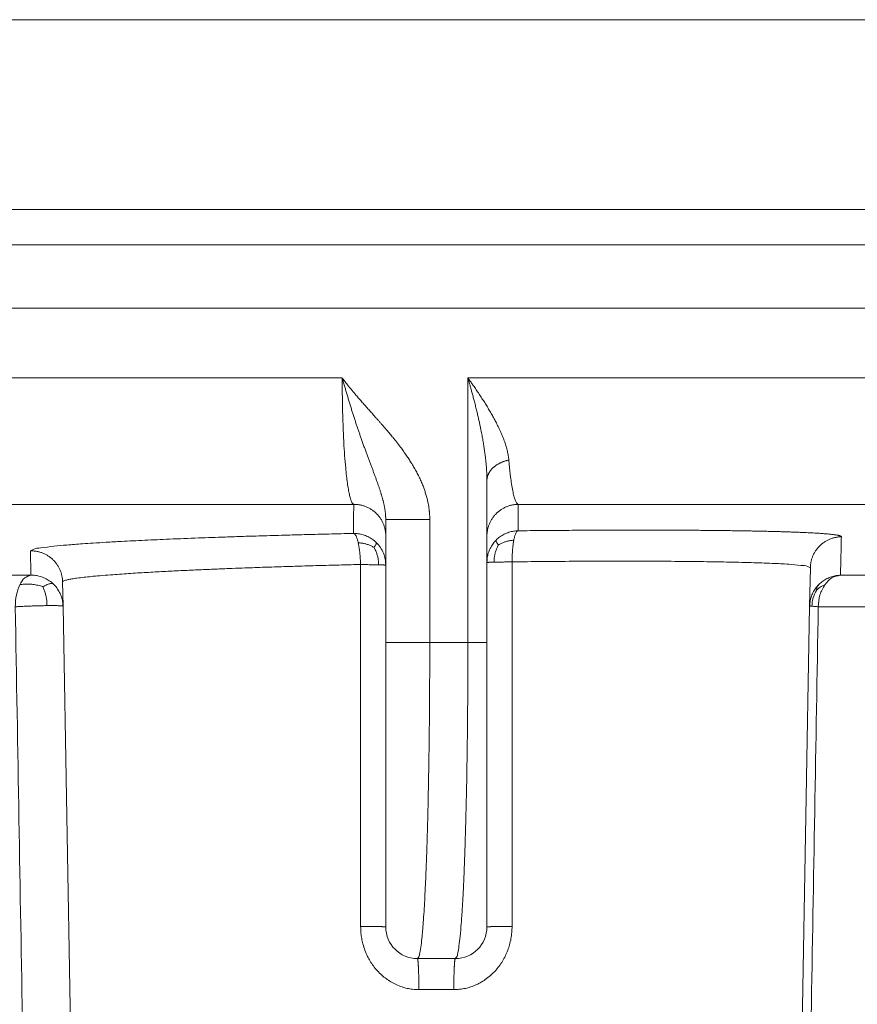
# Model space of a CAD drawing. Units: millimetres. Extents: x 2673 to 4786, y 0 to 1485.
# Drawn here: x 4508 to 4521, y 800 to 815 of the extents above; entities that cross this region are included whole.
import ezdxf

# ---------------------------------------------------------------- set-up
doc = ezdxf.new("R2010")
doc.units = ezdxf.units.MM
doc.layers.add('вспомогательный', color=140, linetype='Continuous', lineweight=20)

# ---------------------------------------------------------------- blocks, each defined once
blk = doc.blocks.new('HL85N-200__1', base_point=(-1294, -645.598262238238))
at = {"layer": 'вспомогательный', "linetype": 'Continuous'}
for p, q in [((-1294, -419.0692759922544), (-1074, -419.0692759922544)), ((-1294, -422.0711046251506), (-1074, -422.0711046251506)), ((-1090.034899496702, -422.6310556542984), (-1277.961623871498, -422.6310556542984)), ((-1091, -423.6304464813175), (-1276.996559076129, -423.6304464813175)), ((-1219.011764705947, -424.7358183340915), (-1148.988235293629, -424.7358183340915)), ((-1147.001081081081, -428.9184836871719), (-1147.001081081081, -424.7358183340915)), ((-1147.001081081081, -424.7358183340915), (-1091.001352809524, -424.7358183340915)), ((-1146.7, -427.2342954999625), (-1146.7, -426.3578527223087)), ((-1219.19325667258, -426.7345999881297), (-1148.806743327422, -426.7345999881297)), ((-1146.207241413757, -426.7345999881297), (-1092.936842977812, -426.7345999881297)), ((-1148.3, -427.234295410937), (-1148.3, -426.9742741444802)), ((-1147.604324324324, -428.9184836871719), (-1147.604324324324, -426.9742741444803)), ((-1148.3, -427.6946207691341), (-1148.3, -427.234295410937)), ((-1146.7, -427.6523865653821), (-1146.7, -427.2342954999625)), ((-1148.3, -428.9184836871719), (-1148.3, -427.6946207691341)), ((-1146.7, -428.9184836871719), (-1146.7, -427.6523865653821)), ((-1141.598584806201, -428.3460806320624), (-1141.587973848325, -427.7381792625098)), ((-1214.0897590248, -427.8551114053976), (-1153.910240975204, -427.8551114050653)), ((-1141.111349392701, -427.8551114248389), (-1125.027704270431, -427.8551114050651)), ((-1153.401415189328, -428.3460808882089), (-1153.408130084358, -427.9613848095744)), ((-1153.166815975974, -441.7862608198874), (-1153.401415189328, -428.3460808882089)), ((-1141.833184024026, -441.7862608198874), (-1141.598584806201, -428.3460806320624)), ((-1141.462231628174, -428.3548068184748), (-1125.510237515942, -428.3548068185747)), ((-1148.3, -428.9184836871719), (-1148.3, -433.4184836871719)), ((-1147.604324324324, -428.9184836871719), (-1147.001081081081, -428.9184836871719)), ((-1146.7, -428.9184836871719), (-1146.7, -433.4184836871719)), ((-1147.8, -433.9184836871719), (-1147.2, -433.9184836871718)), ((-1147.776177075413, -434.4097574839532), (-1147.223822924587, -434.4097574839532))]:
    blk.add_line(p, q, dxfattribs=at)
for centre, radius, start, end in [((-1147.8, -433.4184836871719), 0.5, 180, 270), ((-1147.2, -433.4184836871719), 0.4999999999998863, 270, 0)]:
    blk.add_arc(centre, radius, start, end, dxfattribs=at)
for points in [[(-1147.604324324324, -426.9742741444803), (-1147.604867805962, -426.93855413791), (-1147.606423336031, -426.9028523891388), (-1147.607517567024, -426.8858256828781), (-1147.608959249121, -426.8673964274789), (-1147.610559912722, -426.8500754029589), (-1147.612437671803, -426.8323604705972), (-1147.617904876018, -426.7899412661283), (-1147.625248574411, -426.7445455643451), (-1147.634721837463, -426.6962580850587), (-1147.650852308956, -426.6284719052883), (-1147.669281744643, -426.5637357282098), (-1147.689451685948, -426.502295825244), (-1147.710803674295, -426.4443984678107), (-1147.74184899534, -426.3692496436693), (-1147.775307291892, -426.2967305929286), (-1147.810664300205, -426.2269695383077), (-1147.8491320964, -426.1570721108301), (-1147.888077972149, -426.0912205427888), (-1147.926701726518, -426.0297917004302), (-1147.964700408668, -425.9724272773645), (-1148.006580606544, -425.9121060585305), (-1148.052637726634, -425.8486766109211), (-1148.086629354257, -425.8035090563802), (-1148.117983259919, -425.7629042642224), (-1148.151149136115, -425.720913022646), (-1148.184280348295, -425.6798357339395), (-1148.23426750132, -425.6192609457318), (-1148.286380382535, -425.5575770517988), (-1148.305469084505, -425.5352901191794), (-1148.328812442693, -425.5082259991573), (-1148.356640266923, -425.476200653991), (-1148.389182367015, -425.4390300459378), (-1148.421240918469, -425.4026541967784), (-1148.455389517737, -425.3640936618715), (-1148.492014699239, -425.3228733500839), (-1148.542272518594, -425.2664042029942), (-1148.594281874346, -425.2078675248877), (-1148.645335169296, -425.1500920346599), (-1148.695504063384, -425.0927922478006), (-1148.745920942926, -425.0344677397247), (-1148.795220625026, -424.9764907229699), (-1148.826180833415, -424.9395007299963), (-1148.858900048867, -424.8998416401953), (-1148.892972159852, -424.8578429711439), (-1148.915887733511, -424.8291490208799), (-1148.940946584126, -424.7973188178323), (-1148.95244594829, -424.7825429688348), (-1148.96468176178, -424.7666973056366), (-1148.970186148341, -424.7595261161509), (-1148.976481726792, -424.7512906466312), (-1148.977953330605, -424.7493597074044), (-1148.979424666526, -424.7474285210387), (-1148.980902819497, -424.7455025756614), (-1148.982387924084, -424.7435821138978), (-1148.985346475132, -424.7397302874091), (-1148.988235293629, -424.7358183340915)], [(-1148.3, -426.9742741444802), (-1148.300061609728, -426.9650559148596), (-1148.30022836638, -426.9560845712034), (-1148.300476623016, -426.9473009731108), (-1148.300795147203, -426.9386463206258), (-1148.301178055774, -426.9300622178653), (-1148.301629349125, -426.9214908132432), (-1148.302157671086, -426.9128743669792), (-1148.302781159321, -426.9041558329119), (-1148.304327043743, -426.8861960514722), (-1148.306183337921, -426.868250264678), (-1148.308336650959, -426.8503147496497), (-1148.310772593375, -426.8323984800709), (-1148.31351361766, -426.8142775453112), (-1148.316517395152, -426.7961796475637), (-1148.319813251938, -426.7778798997504), (-1148.323352808383, -426.759603744979), (-1148.327170396323, -426.7411318240087), (-1148.331212960049, -426.7226820960967), (-1148.335524425572, -426.704018310253), (-1148.340043398282, -426.6853729545078), (-1148.344813806736, -426.6665308179157), (-1148.349774396286, -426.6477018317726), (-1148.354973094448, -426.6286733477922), (-1148.360346988555, -426.6096506261678), (-1148.365944635166, -426.5904340194372), (-1148.371702899646, -426.5712115789461), (-1148.378894271197, -426.5478688540341), (-1148.386290857259, -426.5245150434818), (-1148.393972627548, -426.5008548865927), (-1148.401838652111, -426.4771596681578), (-1148.409969613217, -426.4531468971206), (-1148.418263729677, -426.4290799333717), (-1148.426797876734, -426.4046980660369), (-1148.435485282931, -426.380214789112), (-1148.453554663608, -426.3301882526104), (-1148.472058885761, -426.2798754710641), (-1148.481609471646, -426.2541476881872), (-1148.491266396387, -426.2282541733376), (-1148.501087276991, -426.2020160938446), (-1148.511004178879, -426.1756003601854), (-1148.531408031798, -426.1213751669014), (-1148.552016973037, -426.0665442630175), (-1148.562530427458, -426.0384772108407), (-1148.573109546528, -426.0101771163718), (-1148.583803112194, -425.9814967684941), (-1148.594532106502, -425.9526010403055), (-1148.605374856777, -425.9232588287599), (-1148.616245750527, -425.8936833440578), (-1148.627212883377, -425.8636715610575), (-1148.638199635596, -425.833417317714), (-1148.649269387627, -425.8027310277073), (-1148.660350985919, -425.7717969934361), (-1148.671495499676, -425.7404409991073), (-1148.682658699817, -425.7088444412157), (-1148.692393132399, -425.6811331450443), (-1148.702117001324, -425.653228471475), (-1148.711882905304, -425.624982723369), (-1148.72164259474, -425.5965447279239), (-1148.731427612081, -425.5678397054153), (-1148.741208496523, -425.5389537874136), (-1148.751008115078, -425.5097996207619), (-1148.760795991998, -425.4804569465624), (-1148.780401456137, -425.4210141223234), (-1148.799932741813, -425.3609237638676), (-1148.819450547042, -425.2999872460924), (-1148.838868495287, -425.2384686647221), (-1148.858152045729, -425.1765163495268), (-1148.877313335397, -425.1140973899123), (-1148.896326400007, -425.0513117147842), (-1148.915191575373, -424.9881845221428), (-1148.933789326235, -424.9251369727252), (-1148.952218047009, -424.8618601018809), (-1148.961316086503, -424.8303215702769), (-1148.970364522645, -424.7987562421505), (-1148.974856826958, -424.7830101322657), (-1148.979335781927, -424.7672607533038), (-1148.981566961834, -424.7593964537622), (-1148.983794581083, -424.7515321214722), (-1148.986066769217, -424.7436919134029), (-1148.988235293629, -424.7358183340915)], [(-1148.806743327422, -426.7345999881297), (-1148.824286264185, -426.7198773869625), (-1148.841540309283, -426.6885797714238), (-1148.85718036713, -426.6449067377447), (-1148.874889675409, -426.5762791692583), (-1148.890778474407, -426.4952526460348), (-1148.905813948047, -426.3989116442787), (-1148.920183834335, -426.2854326556036), (-1148.933286317508, -426.1592843535463), (-1148.949374213523, -425.9644114491929), (-1148.962868412169, -425.7494754253323), (-1148.973637487167, -425.5173598102945), (-1148.984562454882, -425.1341801957371), (-1148.988235293629, -424.7358183340915)], [(-1146.7, -426.3578527223087), (-1146.700515311357, -426.3084416535862), (-1146.702112462391, -426.2562135802755), (-1146.704868278549, -426.2010751137016), (-1146.708859585276, -426.1429328651895), (-1146.714163208019, -426.0816934460644), (-1146.720855972223, -426.0172634676513), (-1146.729014703335, -425.9495495412755), (-1146.738716226801, -425.8784582782617), (-1146.750037368066, -425.8038962899354), (-1146.763054952577, -425.7257701876215), (-1146.777845805779, -425.6439865826451), (-1146.794486753119, -425.5584520863312), (-1146.806750105599, -425.4988058966612), (-1146.820265708261, -425.4357563036522), (-1146.835108132505, -425.369233601699), (-1146.851351949733, -425.2991680851968), (-1146.869071731345, -425.2254900485406), (-1146.888342048741, -425.1481297861252), (-1146.906721396742, -425.0766436676948), (-1146.924899496018, -425.0078539121996), (-1146.942707214784, -424.9420915252593), (-1146.95638672927, -424.8925543657755), (-1146.971431234606, -424.8389688002944), (-1146.978738325726, -424.8132575887613), (-1146.986144951583, -424.7873950450758), (-1146.989853129995, -424.7745195238339), (-1146.993585830073, -424.7616065904309), (-1146.99451979875, -424.758382991652), (-1146.995454617407, -424.7551593881796), (-1146.996223610232, -424.7525203331114), (-1146.997351249072, -424.748720443076), (-1146.999261152496, -424.7422849806383), (-1147.001081081081, -424.7358183340915)], [(-1146.354806612543, -426.033446103307), (-1146.358686209768, -425.9989981753143), (-1146.363721977768, -425.9641613643278), (-1146.369983142094, -425.9290444400922), (-1146.377535077902, -425.8937635433376), (-1146.386454478597, -425.8578690679407), (-1146.396504600857, -425.8218160737974), (-1146.407710866653, -425.7853369777632), (-1146.4199399088, -425.7487257564374), (-1146.43325213205, -425.7116794667054), (-1146.447495178225, -425.6745223095168), (-1146.462713438276, -425.6370389974815), (-1146.47877835415, -425.5994628078227), (-1146.495740076719, -425.5615980015418), (-1146.513474264539, -425.5236552702438), (-1146.532030156681, -425.4854654033907), (-1146.551291431168, -425.4472122840019), (-1146.586562054897, -425.3801979014817), (-1146.623734892582, -425.3130231288138), (-1146.662870396914, -425.2453616350458), (-1146.703647358499, -425.1775896273371), (-1146.746120984591, -425.1094470176533), (-1146.790018546328, -425.0412291068293), (-1146.835355560111, -424.9727751390615), (-1146.881927307356, -424.9042755142488), (-1146.904322083739, -424.871917649966), (-1146.926962883855, -424.8395548094385), (-1146.9436025244, -424.8159818780056), (-1146.96036498274, -424.7924072528264), (-1146.970205875107, -424.7786445336777), (-1146.980086881247, -424.7648815217872), (-1146.985281655531, -424.7576677873495), (-1146.990487187975, -424.7504540134321), (-1146.995818795286, -424.7431699074803), (-1147.001081081081, -424.7358183340915)], [(-1146.354806612543, -426.033446103307), (-1146.372257930937, -426.0375682879592), (-1146.389668608162, -426.0421815963484), (-1146.406997026349, -426.047292083121), (-1146.424200202256, -426.0529032050466), (-1146.44123388729, -426.0590167882518), (-1146.458053099497, -426.0656317144811), (-1146.474612116777, -426.0727450961045), (-1146.4908652394, -426.0803508468209), (-1146.506766631535, -426.0884410558443), (-1146.522271324829, -426.09700448002), (-1146.53733486279, -426.1060280943964), (-1146.551914543604, -426.1154955501106), (-1146.5659688262, -426.1253888631139), (-1146.579458796931, -426.135686887431), (-1146.592347306089, -426.1463670887387), (-1146.604600629291, -426.1574040850653), (-1146.616187318977, -426.16877143926), (-1146.627080018303, -426.1804403183147), (-1146.637254032839, -426.1923812307232), (-1146.646689243501, -426.2045628509086), (-1146.655368427323, -426.2169536260751), (-1146.663279207387, -426.2295208034225), (-1146.670412175273, -426.242231837664), (-1146.676762811133, -426.2550536458888), (-1146.682329480678, -426.267953761617), (-1146.687115258463, -426.2808998260306), (-1146.691125885669, -426.2938604559045), (-1146.694371435091, -426.3068049620239), (-1146.696864319923, -426.3197039236624), (-1146.698620750016, -426.332529107679), (-1146.699658875565, -426.3452537674984), (-1146.7, -426.3578527223087)], [(-1146.354806612543, -426.033446103307), (-1146.353015410486, -426.0538631014763), (-1146.351255926948, -426.0740192188304), (-1146.350360587156, -426.083994713706), (-1146.349453080278, -426.0938982973256), (-1146.348537841611, -426.1037466597079), (-1146.347619034884, -426.1134987971815), (-1146.343879055242, -426.1518611859053), (-1146.340045374799, -426.1890967714533), (-1146.332510675189, -426.2567176683701), (-1146.323841993221, -426.3264326343626), (-1146.306429321933, -426.4444495350945), (-1146.2879181352, -426.5431007447866), (-1146.2686369872, -426.6213169682192), (-1146.248576281123, -426.6796163076759), (-1146.237891413296, -426.7019103253601), (-1146.22807255732, -426.7173270624814), (-1146.216847867763, -426.7291975718462), (-1146.207241413757, -426.7345999881297)], [(-1148.806743327422, -426.7345999881297), (-1148.807019244706, -426.8596348332778), (-1148.807274013542, -426.9666627271936), (-1148.807550573572, -427.0746693905371), (-1148.807884332544, -427.1949253566509)], [(-1148.806743327422, -426.7345999881297), (-1148.78429537598, -426.7348012427416), (-1148.761478125808, -426.7360399113022), (-1148.738355616188, -426.7383673332546), (-1148.714998831881, -426.7418289368483), (-1148.691485074287, -426.7464661291787), (-1148.667897591219, -426.7523120327495), (-1148.64432509083, -426.759394288849), (-1148.620860493872, -426.767730054767), (-1148.597600792313, -426.7773297662418), (-1148.574644761129, -426.7881916306574), (-1148.552093385748, -426.800306306269), (-1148.530046465328, -426.8136512063406), (-1148.508603822242, -426.828195948252), (-1148.4878608518, -426.843896824265), (-1148.467910676377, -426.8607027685377), (-1148.448838825797, -426.8785503394328), (-1148.430726408686, -426.8973698683408), (-1148.413644218413, -426.9170812345307), (-1148.397656876235, -426.9375998170354), (-1148.382816726677, -426.9588332377924), (-1148.36916878189, -426.9806867501736), (-1148.356744784493, -427.0030610013437), (-1148.34556867621, -427.0258565585198), (-1148.335651165262, -427.0489726229242), (-1148.326995376742, -427.0723105047149), (-1148.319592178917, -427.0957731295414), (-1148.313425660057, -427.119267402506), (-1148.308469363658, -427.1427042961808), (-1148.30469127563, -427.1660001671494), (-1148.30205101382, -427.1890772024172), (-1148.300504087831, -427.2118638479258), (-1148.3, -427.234295410937)], [(-1146.7, -427.2342954999625), (-1146.699510121965, -427.2121819005678), (-1146.698007980439, -427.1897304022264), (-1146.69544625194, -427.1670031395648), (-1146.69178337728, -427.1440685772959), (-1146.686981686595, -427.1210009430792), (-1146.681011420451, -427.0978798073207), (-1146.673848017864, -427.0747896725047), (-1146.665476791952, -427.0518187426472), (-1146.655889350003, -427.0290588520108), (-1146.645088708089, -427.0066032856727), (-1146.63308489107, -426.9845472463457), (-1146.61990020315, -426.9629846721905), (-1146.605564147492, -426.9420094275791), (-1146.590118536136, -426.9217111716207), (-1146.573611959576, -426.902177411819), (-1146.556104430286, -426.8834885889565), (-1146.537661703552, -426.8657210518532), (-1146.518359205273, -426.8489416205824), (-1146.498276540168, -426.8332114370872), (-1146.477500545873, -426.8185803288489), (-1146.456120312651, -426.8050913817798), (-1146.434229314123, -426.7927754399262), (-1146.411921203696, -426.7816561549951), (-1146.389291076088, -426.7717449241314), (-1146.366432210597, -426.7630461130375), (-1146.343436599072, -426.7555526638585), (-1146.320392693915, -426.7492511763748), (-1146.297385386647, -426.7441183282347), (-1146.27449471072, -426.7401255306856), (-1146.251795468772, -426.7372362117435), (-1146.229356754874, -426.7354098291672), (-1146.207241413757, -426.7345999881297)], [(-1146.207241413757, -426.7345999881297), (-1146.207461843282, -426.8285658272683), (-1146.207755546612, -426.9454649305537), (-1146.208022688597, -427.0443593468579), (-1146.208337279092, -427.1526905049167)], [(-1148.3, -426.9742741444802), (-1148.29280265883, -426.9742741444803), (-1148.28560531766, -426.9742741444803), (-1148.265578275067, -426.9742741444804), (-1148.237366094322, -426.9742741444803), (-1148.193069029288, -426.9742741444803), (-1148.138874131321, -426.9742741444802), (-1148.075827991838, -426.9742741444803), (-1147.968665856557, -426.9742741444804), (-1147.851813720546, -426.9742741444803), (-1147.785564338121, -426.9742741444803), (-1147.719568743067, -426.9742741444803), (-1147.660942058717, -426.9742741444803), (-1147.604324324324, -426.9742741444803)], [(-1146.208337279092, -427.1526905049167), (-1146.280057240816, -427.1590703931998), (-1146.353511979792, -427.1767619143482), (-1146.426062174681, -427.2066218651324), (-1146.494719865211, -427.2486741430067), (-1146.526642179592, -427.2740120880642), (-1146.556488936916, -427.3019619246388)], [(-1146.275557067387, -427.3016803646171), (-1146.269932501856, -427.2743786125889), (-1146.263883983859, -427.2495599204033), (-1146.250773118837, -427.208112990334), (-1146.23677811931, -427.1782614128801), (-1146.222462675393, -427.1600340467559), (-1146.208337279092, -427.1526905049167)], [(-1146.208337279092, -427.1526905049167), (-1146.015721916949, -427.1507855971253), (-1145.824517622841, -427.1490695484418), (-1145.634861330746, -427.1475432872271), (-1145.446889974644, -427.1462077418422), (-1145.260740488514, -427.145063840648), (-1145.096467579237, -427.144206570826), (-1144.934125316044, -427.1435042342677), (-1144.77380227757, -427.1429569264419), (-1144.615587042449, -427.1425647428172), (-1144.459568189314, -427.1423277788616), (-1144.305834296799, -427.1422461300441), (-1144.154473943538, -427.1423198918329), (-1144.005575708165, -427.1425491596967), (-1143.859228169314, -427.1429340291038), (-1143.741529668501, -427.143364414517), (-1143.625805210311, -427.143898246926), (-1143.512095581406, -427.1445352699556), (-1143.400441568451, -427.1452752272298), (-1143.290883958109, -427.1461178623735), (-1143.183463537044, -427.1470629190111), (-1143.07822109192, -427.148110140767), (-1142.975197409401, -427.1492592712657), (-1142.874433276151, -427.150510054132), (-1142.775969478832, -427.1518622329901), (-1142.67984680411, -427.1533155514646), (-1142.590294149951, -427.1547973225055), (-1142.503046240734, -427.1563691407287), (-1142.418131240493, -427.1580305537585), (-1142.335577313263, -427.1597811092199), (-1142.255412623077, -427.1616203547372), (-1142.177665333968, -427.1635478379354), (-1142.102363609972, -427.1655631064389), (-1142.029535615122, -427.1676657078723), (-1141.959240217229, -427.1698542109286), (-1141.891534365396, -427.1721269757734), (-1141.826439158915, -427.1744833627632), (-1141.763975697083, -427.1769227322545), (-1141.704165079192, -427.1794444446041), (-1141.647028404537, -427.1820478601683), (-1141.592586772412, -427.1847323393036), (-1141.54086128211, -427.1874972423666), (-1141.49375910142, -427.1902278718096), (-1141.449247673591, -427.1930284740145), (-1141.407337352126, -427.1958982799001), (-1141.368038490527, -427.198836520385), (-1141.331361442297, -427.2018424263883), (-1141.297316560935, -427.2049152288283), (-1141.265914199946, -427.2080541586243), (-1141.237164712832, -427.2112584466948), (-1141.211078453093, -427.2145273239586), (-1141.187665774233, -427.2178600213343), (-1141.166937029754, -427.221255769741), (-1141.148902573157, -427.2247138000972), (-1141.134509361495, -427.2279970870858), (-1141.122494080322, -427.2313293401588), (-1141.112856726962, -427.2347097429102), (-1141.105597298741, -427.2381374789338), (-1141.100715792985, -427.2416117318238), (-1141.098212207019, -427.2451316851739), (-1141.097929547834, -427.2461689196344), (-1141.09785002271, -427.2472099711154)], [(-1153.915553576165, -427.4704154995189), (-1153.874735317711, -427.4469178986682), (-1153.751547017222, -427.4223773927077), (-1153.545876396363, -427.397040740814), (-1153.34300259907, -427.3781345963651), (-1153.093139047765, -427.3588394904751), (-1152.924244970484, -427.3473852400397), (-1152.720141532655, -427.3347671796877), (-1152.47771069842, -427.3211289355583), (-1152.110696149749, -427.3026129300497), (-1151.717644960267, -427.2849676838878), (-1151.261815734815, -427.2666975794911), (-1150.834914754591, -427.2513162260691), (-1150.550236659013, -427.241852711131), (-1150.223779746406, -427.2316960997891), (-1149.855658224266, -427.2210563319806), (-1149.548950479694, -427.2127986739877), (-1149.199219126667, -427.2040107504097), (-1148.807884332544, -427.1949253566509)], [(-1148.449245145481, -427.3384595316031), (-1148.480270268356, -427.310390868557), (-1148.513415511806, -427.2850972355129), (-1148.584534327201, -427.2436438241955), (-1148.659372017164, -427.2150348399574), (-1148.734744416858, -427.1991361198088), (-1148.807884332544, -427.1949253566509)], [(-1148.807884332544, -427.1949253566509), (-1148.793335641158, -427.2018764922144), (-1148.778258432914, -427.2197828259781), (-1148.763149424224, -427.2494122046051), (-1148.748583833433, -427.2907535270073), (-1148.741691352993, -427.3155646031222), (-1148.735154326858, -427.3428875343452)], [(-1146.556488936916, -427.3019619246388), (-1146.583950307993, -427.3322565044713), (-1146.608764223229, -427.3645817334506), (-1146.64968507112, -427.4338982645999), (-1146.678344338932, -427.5069013145445), (-1146.694815803095, -427.5806052008889), (-1146.7, -427.6523865653821)], [(-1146.520269511682, -427.3778520934984), (-1146.52853325235, -427.3654433087975), (-1146.535895146464, -427.3539597119948), (-1146.54765646531, -427.3342994942553), (-1146.555143664615, -427.3194132567095), (-1146.558113430121, -427.3090092031313), (-1146.556488936916, -427.3019619246388)], [(-1146.520269511682, -427.3778520934984), (-1146.497647188331, -427.3652159691108), (-1146.474426607693, -427.3535527452656), (-1146.427827756562, -427.333672005748), (-1146.381487117129, -427.3187415988259), (-1146.332802839968, -427.308457585645), (-1146.275557067387, -427.3016803646171)], [(-1146.301331729933, -427.6436597180127), (-1146.30074448277, -427.5732756976121), (-1146.29797522453, -427.5012834440052), (-1146.292843353013, -427.4301606542718), (-1146.285320042056, -427.3626952429527), (-1146.280701818928, -427.3312163735642), (-1146.275557067387, -427.3016803646171)], [(-1141.09785002271, -427.2472099711154), (-1141.11970136224, -427.2481161632548), (-1141.141857836285, -427.2500158112023), (-1141.164258459329, -427.2529525730661), (-1141.186836429053, -427.2569644283992), (-1141.209519630024, -427.2620855374646), (-1141.232231119757, -427.268342417632), (-1141.254889461712, -427.2757565793035), (-1141.277409974386, -427.2843401168146), (-1141.299704725132, -427.2940991405623), (-1141.321684661841, -427.305028983473), (-1141.343259087814, -427.317118376872), (-1141.364338718126, -427.330344531724), (-1141.384834470524, -427.3446779236334), (-1141.404661392058, -427.3600775356939), (-1141.423736645748, -427.3764960382372), (-1141.441984153366, -427.3938754687474), (-1141.45933173135, -427.4121525304988), (-1141.475716210544, -427.4312549338471), (-1141.491079768021, -427.4511065091328), (-1141.505375231186, -427.4716243519022), (-1141.518561748651, -427.4927234577839), (-1141.530609973964, -427.5143147178172), (-1141.541497300288, -427.5363088364128), (-1141.551212648087, -427.558615130086), (-1141.559751539326, -427.5811445745804), (-1141.567120274963, -427.603809286683), (-1141.573331135846, -427.6265246466425), (-1141.578405815507, -427.6492092977625), (-1141.582371007151, -427.6717863867999), (-1141.585261039526, -427.6941839014864), (-1141.587114051007, -427.7163351489307), (-1141.587973848325, -427.7381792625098)], [(-1141.09785002271, -427.2472099711154), (-1141.101605390478, -427.4228369903977), (-1141.104719068143, -427.5649276053862), (-1141.108033471222, -427.7122412264665), (-1141.111349392701, -427.8551114248389)], [(-1153.408130084358, -427.9613848095744), (-1153.40901433801, -427.9391456057733), (-1153.410929867332, -427.9165791087405), (-1153.413924234119, -427.8937493921791), (-1153.418039017303, -427.8707269814049), (-1153.4233117092, -427.8475883041021), (-1153.429771600543, -427.8244151943186), (-1153.437442542426, -427.8012945147643), (-1153.446338160982, -427.7783168060117), (-1153.456465517593, -427.7555762718478), (-1153.467819880665, -427.7331684304277), (-1153.480389233348, -427.7111906711548), (-1153.494148900426, -427.6897388546688), (-1153.509066756001, -427.6689086351808), (-1153.52509803709, -427.6487910714385), (-1153.542191008495, -427.6294748571978), (-1153.560282281054, -427.6110411243056), (-1153.579302616235, -427.5935666380664), (-1153.59917300525, -427.5771180740606), (-1153.619810260656, -427.5617561246297), (-1153.64112401363, -427.5475295929139), (-1153.663021754714, -427.5344802417304), (-1153.685406791203, -427.5226370591955), (-1153.708182463894, -427.5120215848605), (-1153.731250997495, -427.5026426621396), (-1153.754516722691, -427.4945019182585), (-1153.777885668526, -427.487589241465), (-1153.801267739231, -427.4818880813302), (-1153.824576849395, -427.4773717918839), (-1153.847732117983, -427.4740084565655), (-1153.870658336821, -427.4717581408289), (-1153.893286332196, -427.4705770194038), (-1153.915553576165, -427.4704154995189)], [(-1153.910240975204, -427.8551114050653), (-1153.911545439488, -427.7572187041616), (-1153.912805371346, -427.6650793940287), (-1153.914062660644, -427.5750699823598), (-1153.915553576165, -427.4704154995189)], [(-1148.735154326858, -427.3428875343452), (-1148.729037273823, -427.3724712435774), (-1148.723396635318, -427.4040211720427), (-1148.71372044226, -427.471682853678), (-1148.706363819608, -427.5430444857636), (-1148.701379722749, -427.6152835538717), (-1148.698656657136, -427.6858941974058)], [(-1148.48466654621, -427.4161039713795), (-1148.507938195944, -427.4035166965556), (-1148.531816844479, -427.3919548478682), (-1148.579697713853, -427.3724195291678), (-1148.627213142808, -427.3580305006466), (-1148.676945258518, -427.3485335034193), (-1148.735154326858, -427.3428875343452)], [(-1148.48466654621, -427.4161039713795), (-1148.476511089495, -427.4033751308866), (-1148.469247006264, -427.3915938963025), (-1148.457655817203, -427.3714338728158), (-1148.450315117992, -427.3561994268627), (-1148.447481327695, -427.3455961164409), (-1148.449245145481, -427.3384595316031)], [(-1148.48466654621, -427.4161039713795), (-1148.471069857885, -427.4427933545473), (-1148.458741193278, -427.470012618583), (-1148.438380895482, -427.5240781453772), (-1148.424111495043, -427.5768377617819), (-1148.415722708905, -427.6307686742721), (-1148.412268128741, -427.6922880857781)], [(-1148.3, -427.6946207691341), (-1148.30909872616, -427.5997125679851), (-1148.33574363254, -427.5090574525577), (-1148.383665980317, -427.4178653426895), (-1148.449245145481, -427.3384595316031)], [(-1146.520269511682, -427.3778520934984), (-1146.533131098886, -427.4042077909261), (-1146.544769308706, -427.4310528293265), (-1146.563922508243, -427.48430472529), (-1146.577238898553, -427.5362314173577), (-1146.584893810551, -427.5893542110691), (-1146.587728117811, -427.6500920815344)], [(-1146.301331729933, -427.6436597180127), (-1145.341791999481, -427.6355306703551), (-1144.430591721406, -427.633265729866), (-1144.114198900704, -427.6339767118772), (-1143.842759058025, -427.6353228999158), (-1143.615837185065, -427.6370414016645), (-1143.226228606089, -427.6414848577643), (-1142.91435459881, -427.6467318406371), (-1142.522251991117, -427.6563011233986), (-1142.192038866432, -427.6683530074712), (-1141.928567284187, -427.6828501490157), (-1141.739978756136, -427.6993763950387), (-1141.626009345973, -427.7178650266233), (-1141.587973848325, -427.7381792625098)], [(-1153.408130084358, -427.9613848095744), (-1153.400705546009, -427.9510097116736), (-1153.374173809088, -427.939058651687), (-1153.322648804413, -427.9255841997912), (-1153.264141435988, -427.9145240045515), (-1153.180741773973, -427.9019677612388), (-1153.067506404001, -427.8880099516641), (-1152.957920339571, -427.8764704529535), (-1152.819997178323, -427.8637004329303), (-1152.650129609521, -427.8498086983522), (-1152.364798288831, -427.8295387704102), (-1152.082704676164, -427.8120981519692), (-1151.812138999407, -427.7971179059687), (-1151.540961666312, -427.7834399892866), (-1151.275060947141, -427.7710910934674), (-1151.020325112155, -427.760097910055), (-1150.782642431616, -427.7504871305943), (-1150.567901175786, -427.7422854466292), (-1150.249402903448, -427.7308787103476), (-1149.946710934993, -427.720800039597), (-1149.664884215169, -427.7120255223884), (-1149.320656261608, -427.7020445864351), (-1148.997108198755, -427.6933527968753), (-1148.698656657136, -427.6858941974058)], [(-1148.698656657136, -427.6858941974058), (-1148.619125346998, -427.6876872367969), (-1148.544861829731, -427.6893515361682), (-1148.462865299191, -427.6911744829284), (-1148.412268128741, -427.6922880857781)], [(-1148.698656657136, -427.6858941974058), (-1148.698240638921, -429.1878646699973), (-1148.697861000086, -430.547827283764), (-1148.697480031911, -431.9024897731436), (-1148.697201136063, -432.8877760602101), (-1148.697052709968, -433.4097626529511)], [(-1148.412268128741, -427.6922880857781), (-1148.408837045371, -427.6923631585601), (-1148.405452996959, -427.6924371351827), (-1148.402116578043, -427.692510002668), (-1148.398828365779, -427.692581748442), (-1148.39558891962, -427.6926523603423), (-1148.392398781012, -427.6927218266242), (-1148.389258473111, -427.6927901359671), (-1148.386168500505, -427.6928572774809), (-1148.383129348964, -427.6929232407098), (-1148.380141485193, -427.69298801564), (-1148.37720535661, -427.6930515927016), (-1148.374321391135, -427.6931139627753), (-1148.371489996991, -427.6931751171949), (-1148.368711562531, -427.693235047752), (-1148.365986456069, -427.6932937466988), (-1148.363315025733, -427.693351206751), (-1148.360697599339, -427.6934074210907), (-1148.358134484279, -427.6934623833678), (-1148.355625967426, -427.6935160877031), (-1148.353172315069, -427.6935685286876), (-1148.350773772847, -427.6936197013846), (-1148.34843056572, -427.6936696013303), (-1148.346142897948, -427.693718224533), (-1148.343910953093, -427.6937655674733), (-1148.341734894037, -427.6938116271031), (-1148.339614863017, -427.6938564008445), (-1148.337550981686, -427.6938998865875), (-1148.335543351182, -427.6939420826894), (-1148.333592052222, -427.6939829879703), (-1148.331697145218, -427.6940226017122), (-1148.329858670397, -427.6940609236543), (-1148.328076647959, -427.6940979539899), (-1148.326351078239, -427.6941336933621), (-1148.32468194189, -427.6941681428593), (-1148.323069200092, -427.6942013040102), (-1148.321512794768, -427.694233178778), (-1148.320012648828, -427.6942637695557), (-1148.318568666428, -427.6942930791584), (-1148.317180733247, -427.694321110818), (-1148.315848716781, -427.6943478681753), (-1148.314572466658, -427.6943733552728), (-1148.31335181496, -427.6943975765471), (-1148.312186576547, -427.6944205368212), (-1148.311076549385, -427.6944422412965), (-1148.310021514872, -427.6944626955458), (-1148.309021238165, -427.6944819055049), (-1148.308075468512, -427.6944998774645), (-1148.307183939577, -427.6945166180639), (-1148.306346369777, -427.6945321342819), (-1148.305562462609, -427.6945464334294), (-1148.304831906988, -427.6945595231417), (-1148.304154377574, -427.6945714113707), (-1148.303529535114, -427.6945821063771), (-1148.302957026775, -427.6945916167226), (-1148.302436486479, -427.6945999512617), (-1148.301967535245, -427.6946071191342), (-1148.301549781527, -427.6946131297573), (-1148.301182821548, -427.6946179928178), (-1148.300866239653, -427.6946217182644), (-1148.300599608638, -427.694624316299), (-1148.300382490102, -427.69462579737), (-1148.300214434787, -427.6946261721627), (-1148.300094982925, -427.6946254515932), (-1148.30002366458, -427.6946236467999), (-1148.3, -427.6946207691341)], [(-1146.7, -427.6523865653821), (-1146.699969744971, -427.6523909156335), (-1146.699878511834, -427.6523938812554), (-1146.699725610265, -427.6523954455313), (-1146.699510366121, -427.6523955920973), (-1146.69923212208, -427.6523943049572), (-1146.698890238283, -427.6523915684966), (-1146.698484092961, -427.6523873674988), (-1146.698013083079, -427.6523816871597), (-1146.69747662496, -427.6523745131005), (-1146.696874154917, -427.6523658313858), (-1146.696205129882, -427.6523556285355), (-1146.695469028027, -427.6523438915409), (-1146.694665349394, -427.6523306078793), (-1146.693793616509, -427.6523157655287), (-1146.692853375006, -427.6522993529821), (-1146.691844194242, -427.6522813592627), (-1146.690765667914, -427.6522617739386), (-1146.689617414668, -427.6522405871366), (-1146.688399078714, -427.6522177895581), (-1146.687110330433, -427.6521933724925), (-1146.685750866983, -427.6521673278328), (-1146.684320412903, -427.6521396480896), (-1146.68281872072, -427.6521103264056), (-1146.681245571543, -427.6520793565706), (-1146.679600775665, -427.6520467330355), (-1146.677884173131, -427.6520124509271), (-1146.676095634284, -427.6519765060597), (-1146.674235060261, -427.6519388949492), (-1146.672302383458, -427.6518996148238), (-1146.670297567956, -427.6518586636344), (-1146.6682206099, -427.6518160400645), (-1146.666071537851, -427.6517717435388), (-1146.663850413094, -427.6517257742319), (-1146.661557329906, -427.6516781330743), (-1146.659192415787, -427.6516288217596), (-1146.656755831653, -427.6515778427491), (-1146.654247771993, -427.6515251992762), (-1146.651668464979, -427.6514708953509), (-1146.649018172548, -427.6514149357614), (-1146.646297190437, -427.6513573260762), (-1146.643505848186, -427.6512980726457), (-1146.640644509098, -427.6512371826014), (-1146.637713570159, -427.6511746638558), (-1146.634713461928, -427.6511105250999), (-1146.631644648378, -427.6510447758013), (-1146.628507626705, -427.6509774262004), (-1146.625437800229, -427.65091139134), (-1146.62230631279, -427.6508439072113), (-1146.619113686581, -427.6507749848005), (-1146.615860470887, -427.6507046357282), (-1146.612547241774, -427.6506328722421), (-1146.60917460178, -427.6505597072111), (-1146.605743179561, -427.6504851541176), (-1146.602253629524, -427.6504092270504), (-1146.598706631434, -427.6503319406954), (-1146.595102889989, -427.650253310327), (-1146.591443134379, -427.6501733517993), (-1146.587728117811, -427.6500920815344)], [(-1146.587728117811, -427.6500920815344), (-1146.526475069914, -427.6487400384792), (-1146.455130264269, -427.6471449875224), (-1146.392162494331, -427.6457246517035), (-1146.301331729933, -427.6436597180127)], [(-1146.301331729933, -427.6436597180127), (-1146.301750656171, -429.1565465099195), (-1146.302133083553, -430.5267106876664), (-1146.30253872437, -431.9682379666805), (-1146.302947582939, -433.4097651833586)], [(-1153.910240975204, -427.8551114050653), (-1154.005086749693, -427.89803409606), (-1154.084823486877, -428.0074776441406)], [(-1153.554071694958, -427.9952307650287), (-1153.585019230046, -427.9677502219189), (-1153.618018668252, -427.9430028090416), (-1153.688684605021, -427.9024806756822), (-1153.762936189544, -427.8745565862101), (-1153.837684947842, -427.859096517329), (-1153.910240975204, -427.8551114050653)], [(-1141.111349392701, -427.8551114248389), (-1141.181998216378, -427.8619421917749), (-1141.25419552799, -427.8797496295584), (-1141.325419743265, -427.9093106027671), (-1141.392836684106, -427.9506195540295), (-1141.42422222379, -427.9754284123563), (-1141.453613699418, -428.0027580200787)], [(-1141.360191836103, -428.0074776443889), (-1141.246538501219, -427.8980340965779), (-1141.111349392701, -427.8551114248389)], [(-1154.084823486877, -428.0074776441406), (-1154.137838980407, -428.1675035052718), (-1154.156412439621, -428.3548068185748)], [(-1153.72024683997, -428.0364508772951), (-1153.759850921195, -428.0248307222465), (-1153.799830971762, -428.0149749853393), (-1153.877474830421, -428.000941215739), (-1153.949342433248, -427.9949126906985), (-1154.016481506796, -427.9971232886274), (-1154.084823486877, -428.0074776441406)], [(-1153.72024683997, -428.0364508772951), (-1153.701180592667, -428.027236703992), (-1153.682948611922, -428.0188184736381), (-1153.649674543383, -428.004570601177), (-1153.621384629394, -427.9940766732177), (-1153.598376158576, -427.9876547342808), (-1153.580283713121, -427.9855714601014), (-1153.566079168801, -427.9880421576294), (-1153.554071694958, -427.9952307650287)], [(-1153.72024683997, -428.0364508772951), (-1153.708727004915, -428.0631959295559), (-1153.698020430339, -428.0911014241138), (-1153.679763644329, -428.1481934748044), (-1153.666410053022, -428.2059042719798), (-1153.658093879791, -428.2665354954481), (-1153.654150000306, -428.3365132622132)], [(-1153.401415189328, -428.3460808882089), (-1153.407958659097, -428.273742133875), (-1153.426052547143, -428.1996177432238), (-1153.456590587488, -428.1264296614517), (-1153.499597830054, -428.0572678251106), (-1153.525504643213, -428.0251762233431), (-1153.554071694958, -427.9952307650287)], [(-1141.453613699418, -428.0027580200787), (-1141.480717462993, -428.0323565878159), (-1141.50528398722, -428.063928567139), (-1141.546069201251, -428.1316509488843), (-1141.575073102298, -428.2030861626482), (-1141.592312612756, -428.2754009206151), (-1141.598584806201, -428.3460806320624)], [(-1141.492115128212, -428.0962832787343), (-1141.543793883127, -428.2158392976164), (-1141.563209177054, -428.3461977598082)], [(-1141.492115128212, -428.0962832787343), (-1141.479849473887, -428.0440031405122), (-1141.453613699418, -428.0027580200787)], [(-1141.492115128212, -428.0962832787343), (-1141.432028876029, -428.0447876453362), (-1141.360191836103, -428.0074776443889)], [(-1141.462231628174, -428.3548068184748), (-1141.435757856716, -428.1675035054312), (-1141.360191836103, -428.0074776443889)], [(-1154.156412439621, -428.3548068185748), (-1154.099200882429, -428.3514911775621), (-1154.034490364056, -428.3481801805372), (-1153.963155586705, -428.3449982241669), (-1153.886813646188, -428.3420917969704), (-1153.807833160358, -428.3396167892614), (-1153.729186830817, -428.337719174046), (-1153.691011755698, -428.3370244024928), (-1153.654150000306, -428.3365132622132)], [(-1153.923801089071, -441.7949943927209), (-1153.981953949806, -438.4349479990053), (-1154.040106830335, -435.074900659818), (-1154.098259626873, -431.7148542075082), (-1154.156412439621, -428.3548068185748)], [(-1153.654150000306, -428.3365132622132), (-1153.618988663537, -428.3361919833676), (-1153.585879756997, -428.3360628784204), (-1153.555129057405, -428.336124309763), (-1153.526987020914, -428.3363708645375), (-1153.50164244164, -428.3367936929562), (-1153.479219536723, -428.3373809664192), (-1153.459778582944, -428.3381184469127), (-1153.443319893689, -428.3389901523143), (-1153.429790005252, -428.3399790369284), (-1153.419088941456, -428.3410676065749), (-1153.411078340775, -428.3422384530177), (-1153.405590307987, -428.3434747084781), (-1153.402436279229, -428.3447604255988), (-1153.401415189328, -428.3460808882089)], [(-1141.462231628174, -428.3548068184748), (-1141.518301260922, -431.5944888598025), (-1141.574370946544, -434.8341739561765), (-1141.634284889374, -438.2959787710221), (-1141.694198891344, -441.7577870028667), (-1141.694521106396, -441.776381916363), (-1141.694843296494, -441.794975380183)], [(-1141.598584806201, -428.3460806320624), (-1141.59816553458, -428.3456755317683), (-1141.596742406079, -428.3453435721474), (-1141.594044968345, -428.345121778245), (-1141.589802769025, -428.3450471751061), (-1141.585515643621, -428.3451083710065), (-1141.579809689448, -428.3452981302536), (-1141.572451877071, -428.3456500581026), (-1141.563209177054, -428.3461977598082)], [(-1141.563209177054, -428.3461977598082), (-1141.545341799984, -428.3474569208508), (-1141.519768164127, -428.3495291821611), (-1141.49036170997, -428.3521470590805), (-1141.462231628174, -428.3548068184748)], [(-1148.3, -428.9184836871719), (-1148.29280265883, -428.9184836871719), (-1148.28560531766, -428.9184836871719), (-1148.265578275067, -428.9184836871719), (-1148.237366094322, -428.9184836871719), (-1148.193069029288, -428.9184836871719), (-1148.138874131321, -428.9184836871718), (-1148.075827991838, -428.9184836871719), (-1147.968665856557, -428.9184836871719), (-1147.851813720546, -428.9184836871719), (-1147.785564338121, -428.9184836871719), (-1147.719568743067, -428.9184836871719), (-1147.660942058717, -428.9184836871718), (-1147.604324324324, -428.9184836871719)], [(-1147.604324324324, -428.9184836871719), (-1147.604867318617, -429.3000753526089), (-1147.60627294946, -429.6398584500421), (-1147.608206315157, -429.9337478774473), (-1147.610795397877, -430.2242532104405), (-1147.614526599226, -430.5489030820552), (-1147.619636773872, -430.9005521993617), (-1147.627887029748, -431.3463155584215), (-1147.638016629325, -431.7760686151768), (-1147.644482353288, -432.0063309048983), (-1147.652588766464, -432.2596023485015), (-1147.662463055691, -432.526232449775), (-1147.672129030659, -432.7515624325807), (-1147.681997213335, -432.9516358925862), (-1147.691968110064, -433.1276600200219), (-1147.70388142367, -433.3082192786796), (-1147.71513161284, -433.452594551216), (-1147.725457050673, -433.5651099390137), (-1147.741947678217, -433.7090694913836), (-1147.761832285919, -433.8299550531299), (-1147.779313858406, -433.8928686569074), (-1147.8, -433.9184836871719)], [(-1147.001081081081, -428.9184836871719), (-1147.001637981291, -429.3017644549523), (-1147.003074534783, -429.642124897522), (-1147.005039556444, -429.9352905424524), (-1147.009892458685, -430.4247564015563), (-1147.016690553827, -430.90317414874), (-1147.025194570153, -431.3538292339156), (-1147.03541198334, -431.7790526843053), (-1147.04613501614, -432.1407142240324), (-1147.060290237001, -432.5288568409858), (-1147.070679800944, -432.7658140548266), (-1147.08076705332, -432.9650670949109), (-1147.090297885397, -433.1296071203041), (-1147.106782875108, -433.3678142563806), (-1147.124322111918, -433.5661013845508), (-1147.142577676124, -433.7206065801954), (-1147.161257840271, -433.8302252564822), (-1147.180429488524, -433.896321960425), (-1147.2, -433.9184836871718)], [(-1146.7, -428.9184836871719), (-1146.710025287428, -428.9184836871719), (-1146.720050574856, -428.9184836871719), (-1146.746036894741, -428.9184836871719), (-1146.781993146313, -428.9184836871719), (-1146.827129673428, -428.9184836871719), (-1146.880455173703, -428.9184836871719), (-1146.938129508777, -428.9184836871719), (-1147.001081081081, -428.9184836871719)], [(-1148.3, -433.4184836871719), (-1148.300006069107, -433.4184397819673), (-1148.300024318432, -433.4183958014087), (-1148.300054810645, -433.4183517469233), (-1148.300097607765, -433.4183076199284), (-1148.300220362216, -433.4182191543618), (-1148.300393065847, -433.4181304162281), (-1148.300701856797, -433.418011697094), (-1148.301101380178, -433.4178925436117), (-1148.301592702587, -433.417772984764), (-1148.302176828985, -433.4176530657365), (-1148.302854802912, -433.4175327993501), (-1148.303627508611, -433.417412219549), (-1148.304495830326, -433.4172913602781), (-1148.305460652301, -433.4171702554818), (-1148.306522858779, -433.4170489391046), (-1148.307682626134, -433.4169275367943), (-1148.308941696329, -433.4168059732866), (-1148.310300487144, -433.4166842887121), (-1148.311759416358, -433.4165625232022), (-1148.313318901751, -433.4164407168881), (-1148.314979361105, -433.4163189099008), (-1148.316741212197, -433.4161971423713), (-1148.318604872809, -433.4160754544313), (-1148.32057076072, -433.4159538862114), (-1148.32263929371, -433.4158324778427), (-1148.32481088956, -433.4157112694568), (-1148.327085966048, -433.4155903011844), (-1148.329462843563, -433.41546971472), (-1148.331943350806, -433.4153494439682), (-1148.334527132242, -433.4152295308042), (-1148.337213832332, -433.4151100171027), (-1148.34000309554, -433.4149909447386), (-1148.342894566328, -433.4148723555869), (-1148.34588788916, -433.4147542915225), (-1148.348982708499, -433.4146367944201), (-1148.352178668807, -433.4145199061549), (-1148.355475414547, -433.4144036686016), (-1148.358872590183, -433.4142881236353), (-1148.362369840177, -433.4141733131308), (-1148.365964564056, -433.414059345691), (-1148.369657786456, -433.4139461930063), (-1148.373448344464, -433.413833893043), (-1148.377335075166, -433.4137224837672), (-1148.381316815649, -433.4136120031454), (-1148.385392402999, -433.4135024891442), (-1148.389560674302, -433.4133939797297), (-1148.393820466644, -433.4132865128681), (-1148.398170617113, -433.4131801265261), (-1148.402609962793, -433.4130748586698), (-1148.407137340772, -433.4129707472655), (-1148.411751588136, -433.4128678302798), (-1148.416880898603, -433.412757003974), (-1148.422109584344, -433.4126476837669), (-1148.427435281246, -433.412539906339), (-1148.432855625194, -433.4124337083708), (-1148.438368252074, -433.4123291265423), (-1148.443970797773, -433.4122261975343), (-1148.449660898174, -433.4121249580267), (-1148.455436189165, -433.4120254447), (-1148.461294306632, -433.4119276942349), (-1148.467232886459, -433.4118317433112), (-1148.473249564533, -433.4117376286094), (-1148.480704227979, -433.4116251618308), (-1148.488266297918, -433.41151553054), (-1148.495930602315, -433.4114087697848), (-1148.503691969134, -433.4113049146134), (-1148.51154522634, -433.4112040000733), (-1148.519485201896, -433.4111060612125), (-1148.527506723769, -433.4110111330792), (-1148.535604619921, -433.4109192507207), (-1148.543773718317, -433.4108304491854), (-1148.554372616295, -433.4107208473371), (-1148.565068708254, -433.4106163984759), (-1148.575850938463, -433.4105171062076), (-1148.586708251187, -433.4104229741383), (-1148.597629590695, -433.4103340058742), (-1148.608603901253, -433.4102502050212), (-1148.619620127129, -433.4101715751851), (-1148.638968570349, -433.4100463491053), (-1148.658357909735, -433.4099366524704), (-1148.677736503527, -433.4098421866343), (-1148.697052709968, -433.4097626529511)], [(-1147.776177075413, -434.4097574839532), (-1147.877140551148, -434.4037254433462), (-1147.959892543648, -434.3896430349898), (-1148.040006200682, -434.3678137275568), (-1148.134943601159, -434.330699321504), (-1148.217279847965, -434.2875018824478), (-1148.294374562023, -434.2363090683433), (-1148.359565622873, -434.183368621329), (-1148.432589827221, -434.1109600731002), (-1148.49526220708, -434.0342691314723), (-1148.545179556957, -433.9596821518173), (-1148.586793825076, -433.8840040959185), (-1148.628502150666, -433.7881031420694), (-1148.660951507903, -433.6867317871813), (-1148.679739338103, -433.6024605957459), (-1148.691663597958, -433.5174811124426), (-1148.697052709968, -433.4097626529511)], [(-1146.302947582939, -433.4097651833586), (-1146.307126846251, -433.504613655814), (-1146.320250659311, -433.6024063655132), (-1146.343245165923, -433.7020667155084), (-1146.371458170159, -433.7879977561432), (-1146.454848811586, -433.9597288917969), (-1146.567291111643, -434.1108283416668), (-1146.627067280601, -434.1712467867253), (-1146.705513695944, -434.2362266002804), (-1146.789168976707, -434.2912895665133), (-1146.864974731601, -434.3306619724928), (-1146.960100410439, -434.3678483083409), (-1147.040062612696, -434.3896331284352), (-1147.133114602947, -434.4048914528267), (-1147.223822924587, -434.4097574839532)], [(-1146.302947582939, -433.4097651833586), (-1146.322263782874, -433.4098446554679), (-1146.341642369333, -433.4099390601569), (-1146.361031700596, -433.410048695922), (-1146.380380134942, -433.4101738612602), (-1146.39139635543, -433.4102524563893), (-1146.40237066038, -433.4103362224942), (-1146.41329199407, -433.4104251559357), (-1146.424149300779, -433.4105192530752), (-1146.434931524785, -433.4106185102731), (-1146.445627610367, -433.4107229238906), (-1146.456226501805, -433.4108324902888), (-1146.464395595013, -433.4109212640872), (-1146.472493485893, -433.4110131185464), (-1146.480515002416, -433.4111080186026), (-1146.488454972554, -433.4112059291921), (-1146.496308224279, -433.4113068152508), (-1146.504069585562, -433.4114106417151), (-1146.511733884373, -433.4115173735208), (-1146.519295948685, -433.4116269756043), (-1146.52675060647, -433.4117394129019), (-1146.532767279893, -433.4118335032633), (-1146.538705855056, -433.4119294296439), (-1146.54456396785, -433.412027155356), (-1146.550339254163, -433.4121266437115), (-1146.556029349887, -433.4122278580224), (-1146.561631890912, -433.4123307616009), (-1146.567144513127, -433.4124353177588), (-1146.572564852422, -433.4125414898085), (-1146.577890544688, -433.4126492410618), (-1146.583119225814, -433.412758534831), (-1146.588248531691, -433.4128693344278), (-1146.592862774874, -433.4129722266764), (-1146.597390148701, -433.4130763131043), (-1146.601829490262, -433.4131815557412), (-1146.606179636647, -433.4132879166168), (-1146.610439424945, -433.4133953577606), (-1146.614607692244, -433.4135038412026), (-1146.618683275635, -433.4136133289718), (-1146.622665012208, -433.4137237830988), (-1146.62655173905, -433.4138351656125), (-1146.630342293252, -433.413947438543), (-1146.634035511903, -433.4140605639195), (-1146.637630232093, -433.4141745037722), (-1146.641127478459, -433.41428928639), (-1146.644524650536, -433.4144048031838), (-1146.647821392788, -433.414521012277), (-1146.651017349682, -433.4146378717933), (-1146.654112165681, -433.4147553398561), (-1146.657105485252, -433.414873374589), (-1146.659996952859, -433.4149919341157), (-1146.662786212967, -433.4151109765596), (-1146.665472910041, -433.4152304600444), (-1146.668056688546, -433.4153503426936), (-1146.670537192948, -433.4154705826307), (-1146.672914067711, -433.4155911379795), (-1146.675189141527, -433.415712074805), (-1146.677360734813, -433.4158332514402), (-1146.679429265348, -433.4159546277554), (-1146.681395150912, -433.4160761636198), (-1146.683258809283, -433.416197818904), (-1146.68502065824, -433.4163195534773), (-1146.686681115563, -433.4164413272096), (-1146.688240599031, -433.4165630999709), (-1146.689699526422, -433.4166848316306), (-1146.691058315516, -433.4168064820589), (-1146.692317384092, -433.4169280111255), (-1146.69347714993, -433.4170493787002), (-1146.694539355027, -433.4171706600213), (-1146.695504175741, -433.4172917294686), (-1146.696372496315, -433.4174125530992), (-1146.69714520099, -433.4175330969705), (-1146.697823174008, -433.4176533271396), (-1146.698407299611, -433.4177732096638), (-1146.69889862135, -433.4178927317218), (-1146.699298144183, -433.4180118481339), (-1146.699606934705, -433.4181305299187), (-1146.699779638094, -433.4182192398594), (-1146.699902392373, -433.418307677079), (-1146.699945189433, -433.4183517898431), (-1146.699975681603, -433.4183958300596), (-1146.699993930902, -433.4184397963116), (-1146.7, -433.4184836871719)], [(-1147.776177075413, -434.4097574839532), (-1147.776243325962, -434.3802452303407), (-1147.776396757195, -434.3502032601946), (-1147.776642241956, -434.3197875609217), (-1147.776984228482, -434.2891723236556), (-1147.777425423486, -434.2585485851305), (-1147.777967864804, -434.2281208128824), (-1147.778442073567, -434.2055575004732), (-1147.77897360127, -434.1833183414877), (-1147.779561600194, -434.1614971123672), (-1147.78020522262, -434.140187589553), (-1147.780759512403, -434.1235698278894), (-1147.781347467866, -434.1073857476713), (-1147.781967728946, -434.0916776355892), (-1147.782618935584, -434.0764877783337), (-1147.783299727717, -434.0618584625948), (-1147.783888841093, -434.0501201928889), (-1147.784496302537, -434.0388185527761), (-1147.785120920036, -434.0279694824451), (-1147.785761501581, -434.0175889220847), (-1147.78641685516, -434.007692811883), (-1147.787085788763, -433.9982970920291), (-1147.787767594716, -433.9894089341252), (-1147.788460389817, -433.981042505197), (-1147.789162825521, -433.9732024918952), (-1147.78987355328, -433.9658935808699), (-1147.790591224548, -433.9591204587716), (-1147.79131449078, -433.9528878122508), (-1147.792042563176, -433.9471925388274), (-1147.792773755288, -433.942033907093), (-1147.793506795028, -433.9374084711092), (-1147.794240555833, -433.9333112371874), (-1147.794973734051, -433.9297356303372), (-1147.795705173955, -433.9266735621464), (-1147.796433888277, -433.9241157438702), (-1147.797158677128, -433.9220516763731), (-1147.797878586332, -433.9204694540856), (-1147.798414774149, -433.9195915354774), (-1147.798947306578, -433.9189719233934), (-1147.799212091401, -433.9187571416517), (-1147.799475829606, -433.9186046944579), (-1147.799738479491, -433.9185138062605), (-1147.8, -433.9184836871719)], [(-1147.2, -433.9184836871718), (-1147.20026151759, -433.9185138062605), (-1147.200524164623, -433.9186046944579), (-1147.200787900044, -433.9187571416517), (-1147.201052682151, -433.9189719233934), (-1147.20158520935, -433.9195915354773), (-1147.202121392214, -433.9204694540856), (-1147.202841295243, -433.9220516763722), (-1147.203566078417, -433.9241157438706), (-1147.204294787557, -433.9266735621464), (-1147.205026222778, -433.9297356303367), (-1147.205759396812, -433.9333112371872), (-1147.206493153927, -433.9374084711092), (-1147.207226190468, -433.9420339070928), (-1147.207957379866, -433.9471925388273), (-1147.208685450024, -433.9528878122508), (-1147.209408714489, -433.9591204587751), (-1147.210126384446, -433.9658935808752), (-1147.210837111333, -433.9732024919007), (-1147.211539546589, -433.9810425052017), (-1147.212232341651, -433.9894089341278), (-1147.212914147958, -433.998297092029), (-1147.213583082288, -434.0076928118838), (-1147.214238436944, -434.0175889220857), (-1147.214879019889, -434.0279694824463), (-1147.215503639088, -434.038818552777), (-1147.216111102505, -434.0501201928894), (-1147.216700218104, -434.0618584625948), (-1147.217381013193, -434.0764877783337), (-1147.218032223052, -434.0916776355893), (-1147.218652487569, -434.1073857476713), (-1147.219240446632, -434.1235698278895), (-1147.219794740127, -434.140187589553), (-1147.220438367269, -434.1614971123675), (-1147.221026370903, -434.1833183414878), (-1147.221557903214, -434.205557500473), (-1147.222032116387, -434.2281208128824), (-1147.222574563121, -434.2585485851163), (-1147.22301576284, -434.2891723236413), (-1147.223357753206, -434.3197875609217), (-1147.223603240769, -434.3502032601947), (-1147.22375667365, -434.3802452303407), (-1147.223822924587, -434.4097574839532)]]:
    blk.add_spline(points, degree=3, dxfattribs=at)
blk = doc.blocks.new('HL85N не разрез')
blk.add_blockref('HL85N-200__1', (-110, 0))

msp = doc.modelspace()

# ---------------------------------------------------------------- block references
msp.add_blockref('HL85N не разрез', (4477.826935714439, 588.8148903056592))

doc.saveas('drawing.dxf')
